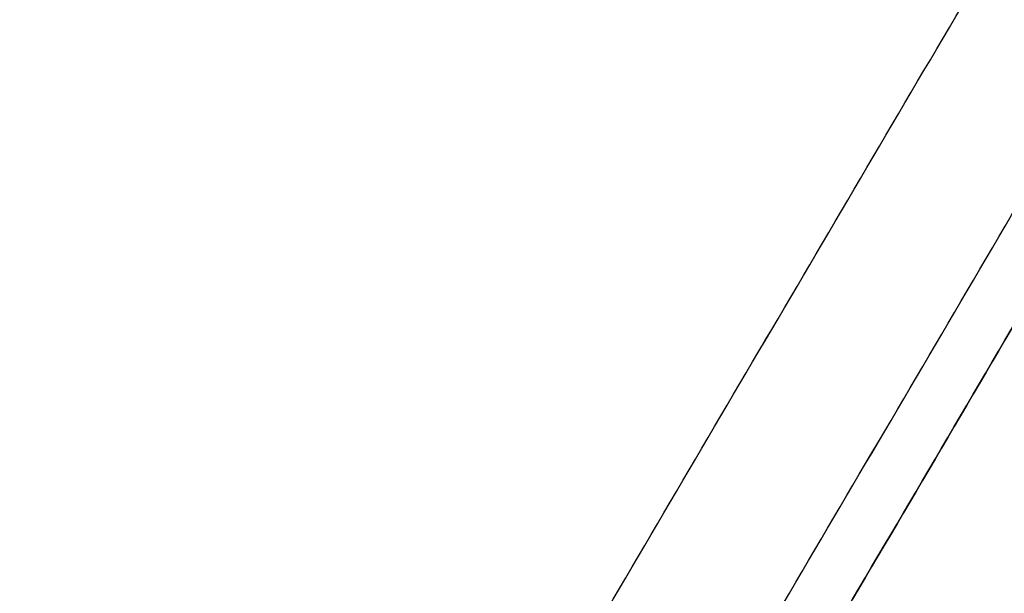
# Model space of a CAD drawing. Units: millimetres. Extents: x -256 to 246, y -1 to 1.
# Drawn here: x 185 to 185, y -1 to -1 of the extents above; entities that cross this region are included whole.
import ezdxf

# ---------------------------------------------------------------- set-up
doc = ezdxf.new("R2010")
doc.units = ezdxf.units.MM
doc.header["$LTSCALE"] = 20
doc.header["$MEASUREMENT"] = 0
doc.layers.add('quadrato 500x500$cornice', color=5, linetype='Continuous', true_color=0x0000ff)

msp = doc.modelspace()

# ---------------------------------------------------------------- linework, layer by layer
at = {"layer": 'quadrato 500x500$cornice'}
for points in [[(184.64599, -0.79835, 132.94472), (184.87976, -0.40093, 132.71095), (185.11353, -0.00352, 132.47718)], [(184.64599, -0.79835, 181.98261), (184.87976, -0.40093, 182.21639), (185.11353, -0.00352, 182.45016)], [(184.68046, -0.79835, 132.9792), (184.91424, -0.40093, 132.74543), (185.14801, -0.00352, 132.51165)], [(184.68046, -0.79835, 181.94814), (184.91424, -0.40093, 182.18191), (185.14801, -0.00352, 182.41568)], [(185.14801, -0.00352, 157.46367), (184.91424, -0.40093, 157.46367), (184.68046, -0.79835, 157.46367)], [(184.66773, -0.80365, 132.95746), (184.9015, -0.40623, 132.72368), (185.13528, -0.00882, 132.48991)], [(184.66773, -0.80365, 181.96988), (184.9015, -0.40623, 182.20365), (185.13528, -0.00882, 182.43743)], [(184.16866, -0.58642, 133.45653), (184.39415, -0.69916, 133.23104), (184.61964, -0.81191, 133.00555)], [(184.16866, -0.58642, 140.45653), (184.39065, -0.69742, 140.23453), (184.61265, -0.80841, 140.01254)], [(184.16866, -0.58642, 139.47081), (184.39065, -0.69742, 139.6928), (184.61265, -0.80841, 139.9148)], [(184.16866, -0.58642, 181.47081), (184.39415, -0.69916, 181.6963), (184.61964, -0.81191, 181.92179)], [(184.16866, -0.58642, 174.47081), (184.39065, -0.69742, 174.6928), (184.61265, -0.80841, 174.9148)], [(184.16866, -0.58642, 175.45653), (184.39065, -0.69742, 175.23453), (184.61265, -0.80841, 175.01254)], [(184.1573, -0.58739, 133.45), (184.38375, -0.70061, 133.22355), (184.61021, -0.81384, 132.99709)], [(184.1573, -0.58739, 181.47733), (184.38375, -0.70061, 181.70379), (184.61021, -0.81384, 181.93025)], [(184.17519, -0.58739, 133.46789), (184.40164, -0.70061, 133.24143), (184.6281, -0.81384, 133.01498)], [(184.17519, -0.58739, 140.46789), (184.40165, -0.70061, 140.24143), (184.62811, -0.81384, 140.01498)], [(184.17519, -0.58739, 139.45945), (184.40165, -0.70061, 139.6859), (184.62811, -0.81384, 139.91236)], [(184.17519, -0.58739, 181.45945), (184.40164, -0.70061, 181.6859), (184.6281, -0.81384, 181.91236)], [(184.17519, -0.58739, 174.45945), (184.40165, -0.70061, 174.6859), (184.62811, -0.81384, 174.91236)], [(184.17519, -0.58739, 175.46789), (184.40165, -0.70061, 175.24144), (184.62811, -0.81384, 175.01498)], [(184.18363, -0.59161, 157.46367), (184.40586, -0.70273, 157.46367), (184.6281, -0.81384, 157.46367)]]:
    msp.add_open_spline(points, degree=2, dxfattribs=at)

doc.saveas('drawing.dxf')
